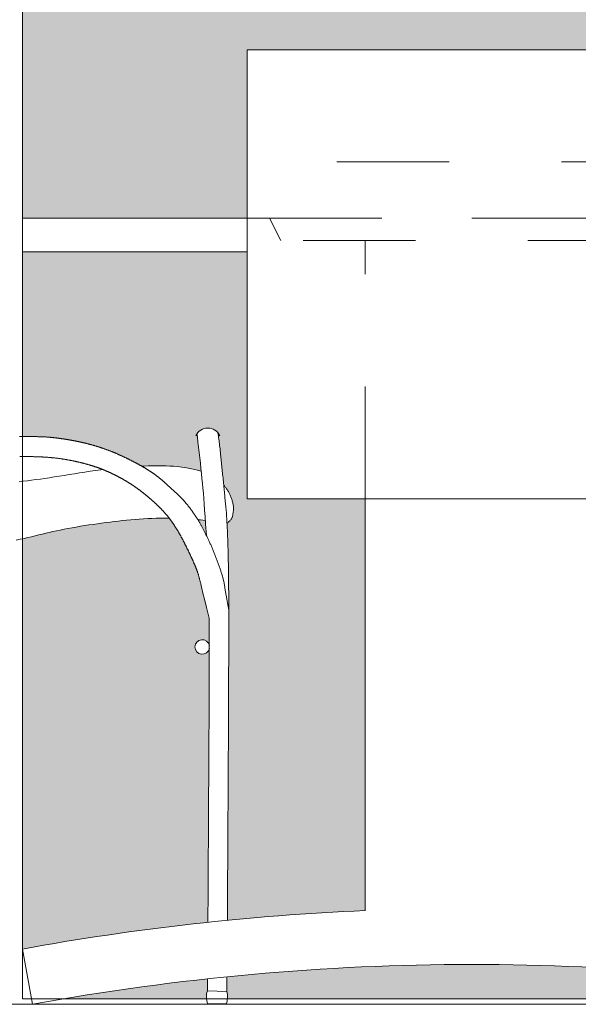
# Model space of a CAD drawing. Extents: x 338.3 to 394.4, y -43.5 to 17.1.
# Drawn here: x 375 to 375.5, y -16.5 to -15.6 of the extents above; entities that cross this region are included whole.
import ezdxf

# ---------------------------------------------------------------- set-up
doc = ezdxf.new("R2010")
doc.units = 0
doc.header["$LTSCALE"] = 0.5
doc.header["$MEASUREMENT"] = 0
doc.linetypes.add('DASHED2', pattern=[0.375, 0.25, -0.125])
for name, color, linetype, lineweight in [('254', 254, 'CONTINUOUS', 0), ('MB', 4, 'CONTINUOUS', 13), ('Pl 2', 40, 'CONTINUOUS', 9), ('Pl 4', 53, 'CONTINUOUS', 20), ('PROYECCIONES', 8, 'DASHED2', 0), ('VIDRIO', 5, 'CONTINUOUS', 5)]:
    doc.layers.add(name, color=color, linetype=linetype, lineweight=lineweight)

# ---------------------------------------------------------------- blocks, each defined once
blk = doc.blocks.new('A$C57F47E9D')
at = {"layer": 'MB', "linetype": 'Continuous'}
for p, q in [((-376.80487, -58.9924), (-376.78757, -58.99294)), ((-376.80473, -59.00396), (-376.78783, -59.00396))]:
    blk.add_line(p, q, dxfattribs=at)
for points in [[(-376.80333, -58.6605), (-376.80569, -58.65102), (-376.80751, -58.64369), (-376.80886, -58.63823), (-376.80983, -58.63431), (-376.81048, -58.63165), (-376.81089, -58.62994), (-376.81114, -58.62888), (-376.81131, -58.62816), (-376.81145, -58.62753), (-376.81159, -58.62695), (-376.81173, -58.6264), (-376.81186, -58.62587), (-376.81199, -58.62538), (-376.81212, -58.6249), (-376.81224, -58.62444), (-376.81236, -58.62399), (-376.81249, -58.62355), (-376.81261, -58.62312), (-376.81274, -58.62269), (-376.81286, -58.62227), (-376.81299, -58.62186), (-376.81311, -58.62145), (-376.81324, -58.62105), (-376.81336, -58.62066), (-376.81349, -58.62027), (-376.81362, -58.61989), (-376.81374, -58.61951), (-376.81387, -58.61914), (-376.814, -58.61877), (-376.81413, -58.61841), (-376.81426, -58.61805), (-376.81439, -58.61769), (-376.81452, -58.61734), (-376.81465, -58.617), (-376.81478, -58.61666), (-376.81491, -58.61632), (-376.81504, -58.61598), (-376.81517, -58.61565), (-376.8153, -58.61532), (-376.81543, -58.61499), (-376.81557, -58.61467), (-376.8157, -58.61435), (-376.81583, -58.61403), (-376.81597, -58.61371), (-376.8161, -58.61339), (-376.81624, -58.61308), (-376.81637, -58.61276), (-376.81651, -58.61245), (-376.81664, -58.61214), (-376.81678, -58.61183), (-376.81692, -58.61152), (-376.81706, -58.61121), (-376.81719, -58.6109), (-376.81733, -58.61059), (-376.81747, -58.61028), (-376.81761, -58.60997), (-376.81775, -58.60966), (-376.81789, -58.60935), (-376.81803, -58.60904), (-376.81817, -58.60873), (-376.81832, -58.60841), (-376.81846, -58.6081), (-376.8186, -58.60779), (-376.81874, -58.60747), (-376.81889, -58.60716), (-376.81903, -58.60684), (-376.81918, -58.60653), (-376.81932, -58.60621), (-376.81947, -58.60589), (-376.81961, -58.60557), (-376.81976, -58.60526), (-376.81991, -58.60494), (-376.82006, -58.60462), (-376.8202, -58.6043), (-376.82035, -58.60398), (-376.8205, -58.60366), (-376.82065, -58.60334), (-376.8208, -58.60302), (-376.82095, -58.60269), (-376.82111, -58.60237), (-376.82126, -58.60205), (-376.82141, -58.60173), (-376.82156, -58.6014), (-376.82172, -58.60108), (-376.82187, -58.60075), (-376.82203, -58.60043), (-376.82218, -58.60011), (-376.82234, -58.59978), (-376.82249, -58.59946), (-376.82265, -58.59913), (-376.82281, -58.59881), (-376.82296, -58.59848), (-376.82312, -58.59815), (-376.82328, -58.59783), (-376.82344, -58.5975), (-376.8236, -58.59718), (-376.82376, -58.59685), (-376.82392, -58.59652), (-376.82409, -58.5962), (-376.82425, -58.59587), (-376.82441, -58.59554), (-376.82458, -58.59522), (-376.82474, -58.59489), (-376.8249, -58.59456), (-376.82507, -58.59424), (-376.82524, -58.59391), (-376.8254, -58.59358), (-376.82557, -58.59326), (-376.82574, -58.59293), (-376.82591, -58.5926), (-376.82608, -58.59228), (-376.82624, -58.59195), (-376.82642, -58.59163), (-376.82659, -58.5913), (-376.82676, -58.59097), (-376.82693, -58.59065), (-376.8271, -58.59032), (-376.82728, -58.59), (-376.82745, -58.58967), (-376.82762, -58.58935), (-376.8278, -58.58902), (-376.82798, -58.5887), (-376.82815, -58.58838), (-376.82833, -58.58805), (-376.82851, -58.58773), (-376.82869, -58.58741), (-376.82886, -58.58708), (-376.82904, -58.58676), (-376.82923, -58.58644), (-376.82941, -58.58612), (-376.82959, -58.5858), (-376.82977, -58.58548), (-376.82996, -58.58516), (-376.83014, -58.58484), (-376.83033, -58.58452), (-376.83051, -58.5842), (-376.8307, -58.58388), (-376.83089, -58.58356), (-376.83107, -58.58324), (-376.83126, -58.58293), (-376.83145, -58.58261), (-376.83164, -58.58229), (-376.83183, -58.58198), (-376.83203, -58.58166), (-376.83222, -58.58135), (-376.83241, -58.58103), (-376.83261, -58.58072), (-376.83281, -58.58041), (-376.833, -58.58009), (-376.8332, -58.57978), (-376.8334, -58.57947), (-376.8336, -58.57916), (-376.8338, -58.57885), (-376.834, -58.57854), (-376.8342, -58.57823), (-376.83441, -58.57792), (-376.83461, -58.57761), (-376.83482, -58.57731), (-376.83502, -58.577), (-376.83523, -58.57669), (-376.83544, -58.57639), (-376.83565, -58.57608), (-376.83586, -58.57578), (-376.83607, -58.57548), (-376.83628, -58.57518), (-376.8365, -58.57487), (-376.83671, -58.57457), (-376.83693, -58.57427), (-376.83714, -58.57397), (-376.83736, -58.57368), (-376.83758, -58.57338), (-376.8378, -58.57308), (-376.83802, -58.57279), (-376.83824, -58.57249), (-376.83847, -58.5722), (-376.83869, -58.5719), (-376.83892, -58.57161), (-376.83914, -58.57132), (-376.83937, -58.57103), (-376.8396, -58.57074), (-376.83983, -58.57045), (-376.84006, -58.57016), (-376.8403, -58.56987), (-376.84053, -58.56959), (-376.84077, -58.5693), (-376.841, -58.56902), (-376.84124, -58.56873), (-376.84148, -58.56845), (-376.84172, -58.56817), (-376.84196, -58.56789), (-376.8422, -58.56761), (-376.84245, -58.56733), (-376.84269, -58.56705), (-376.84293, -58.56678), (-376.84318, -58.5665), (-376.84343, -58.56623), (-376.84368, -58.56595), (-376.84392, -58.56568), (-376.84417, -58.56541), (-376.84442, -58.56514), (-376.84468, -58.56487), (-376.84493, -58.5646), (-376.84518, -58.56433), (-376.84543, -58.56407), (-376.84569, -58.5638), (-376.84594, -58.56353), (-376.8462, -58.56327), (-376.84645, -58.56301), (-376.84671, -58.56275), (-376.84697, -58.56249), (-376.84723, -58.56223), (-376.84748, -58.56197), (-376.84774, -58.56171), (-376.848, -58.56145), (-376.84826, -58.5612), (-376.84852, -58.56094), (-376.84878, -58.56069), (-376.84904, -58.56044), (-376.8493, -58.56018), (-376.84957, -58.55993), (-376.84983, -58.55969), (-376.85009, -58.55944), (-376.85035, -58.55919), (-376.85061, -58.55894), (-376.85087, -58.5587), (-376.85114, -58.55845), (-376.8514, -58.55821), (-376.85166, -58.55797), (-376.85192, -58.55773), (-376.85219, -58.55749), (-376.85245, -58.55725), (-376.85271, -58.55701), (-376.85297, -58.55677), (-376.85324, -58.55654), (-376.8535, -58.5563), (-376.85376, -58.55607), (-376.85402, -58.55584), (-376.85428, -58.55561), (-376.85455, -58.55538), (-376.85481, -58.55515), (-376.85507, -58.55492), (-376.85533, -58.55469), (-376.85559, -58.55447), (-376.85585, -58.55424), (-376.85611, -58.55402), (-376.85637, -58.5538), (-376.85662, -58.55358), (-376.85688, -58.55336), (-376.85714, -58.55314), (-376.8574, -58.55292), (-376.85765, -58.5527), (-376.85791, -58.55248), (-376.85817, -58.55227), (-376.85842, -58.55206), (-376.85868, -58.55184), (-376.85893, -58.55163), (-376.85919, -58.55142), (-376.85944, -58.55121), (-376.8597, -58.551), (-376.85995, -58.55079), (-376.8602, -58.55059), (-376.86045, -58.55038), (-376.86071, -58.55018), (-376.86096, -58.54997), (-376.86121, -58.54977), (-376.86146, -58.54957), (-376.86172, -58.54937), (-376.86197, -58.54917), (-376.86222, -58.54897), (-376.86247, -58.54877), (-376.86272, -58.54857), (-376.86297, -58.54838), (-376.86323, -58.54818), (-376.86348, -58.54799), (-376.86373, -58.54779), (-376.86398, -58.5476), (-376.86423, -58.54741), (-376.86448, -58.54721), (-376.86473, -58.54702), (-376.86499, -58.54683), (-376.86524, -58.54664), (-376.86549, -58.54646), (-376.86574, -58.54627), (-376.86599, -58.54608), (-376.86625, -58.54589), (-376.8665, -58.54571), (-376.86675, -58.54552), (-376.867, -58.54534), (-376.86726, -58.54516), (-376.86751, -58.54497), (-376.86776, -58.54479), (-376.86802, -58.54461), (-376.86827, -58.54443), (-376.86853, -58.54425), (-376.86878, -58.54407), (-376.86904, -58.54389), (-376.8693, -58.54371), (-376.86955, -58.54353), (-376.86981, -58.54336), (-376.87007, -58.54318), (-376.87033, -58.543), (-376.87058, -58.54283), (-376.87084, -58.54265), (-376.8711, -58.54248), (-376.87136, -58.5423), (-376.87162, -58.54213), (-376.87189, -58.54196), (-376.87215, -58.54178), (-376.87241, -58.54161), (-376.87267, -58.54144), (-376.87294, -58.54127), (-376.8732, -58.5411), (-376.87347, -58.54093), (-376.87373, -58.54076), (-376.874, -58.54059), (-376.87427, -58.54042), (-376.87454, -58.54025), (-376.87481, -58.54008), (-376.87507, -58.53991), (-376.87534, -58.53975), (-376.87562, -58.53958), (-376.87589, -58.53941), (-376.87616, -58.53925), (-376.87643, -58.53908), (-376.8767, -58.53892), (-376.87698, -58.53875), (-376.87725, -58.53859), (-376.87753, -58.53843), (-376.8778, -58.53826), (-376.87808, -58.5381), (-376.87835, -58.53794), (-376.87863, -58.53778), (-376.87891, -58.53762), (-376.87918, -58.53746), (-376.87946, -58.5373), (-376.87974, -58.53714), (-376.88002, -58.53698), (-376.8803, -58.53682), (-376.88058, -58.53666), (-376.88086, -58.53651), (-376.88114, -58.53635), (-376.88142, -58.53619), (-376.8817, -58.53604), (-376.88198, -58.53589), (-376.88226, -58.53573), (-376.88254, -58.53558), (-376.88282, -58.53543), (-376.88311, -58.53527), (-376.88339, -58.53512), (-376.88367, -58.53497), (-376.88395, -58.53482), (-376.88423, -58.53467), (-376.88452, -58.53452), (-376.8848, -58.53437), (-376.88508, -58.53423), (-376.88537, -58.53408), (-376.88565, -58.53393), (-376.88593, -58.53379), (-376.88622, -58.53364), (-376.8865, -58.5335), (-376.88678, -58.53336), (-376.88707, -58.53321), (-376.88735, -58.53307), (-376.88763, -58.53293), (-376.88792, -58.53279), (-376.8882, -58.53265), (-376.88848, -58.53251), (-376.88877, -58.53237), (-376.88905, -58.53224), (-376.88933, -58.5321), (-376.88962, -58.53196), (-376.8899, -58.53183), (-376.89018, -58.53169), (-376.89046, -58.53156), (-376.89075, -58.53143), (-376.89103, -58.5313), (-376.89131, -58.53116), (-376.89159, -58.53103), (-376.89188, -58.5309), (-376.89216, -58.53077), (-376.89244, -58.53065), (-376.89272, -58.53052), (-376.893, -58.53039), (-376.89329, -58.53027), (-376.89357, -58.53014), (-376.89385, -58.53002), (-376.89413, -58.52989), (-376.89442, -58.52977), (-376.8947, -58.52965), (-376.89498, -58.52952), (-376.89527, -58.5294), (-376.89555, -58.52928), (-376.89583, -58.52916), (-376.89612, -58.52904), (-376.8964, -58.52892), (-376.89669, -58.52881), (-376.89698, -58.52869), (-376.89726, -58.52857), (-376.89755, -58.52846), (-376.89784, -58.52834), (-376.89813, -58.52822), (-376.89842, -58.52811), (-376.89871, -58.528), (-376.899, -58.52788), (-376.89929, -58.52777), (-376.89958, -58.52766), (-376.89988, -58.52754), (-376.90017, -58.52743), (-376.90047, -58.52732), (-376.90076, -58.52721), (-376.90106, -58.5271), (-376.90136, -58.52699), (-376.90166, -58.52688), (-376.90196, -58.52677), (-376.90226, -58.52667), (-376.90256, -58.52656), (-376.90287, -58.52645), (-376.90317, -58.52634), (-376.90348, -58.52624), (-376.90379, -58.52613), (-376.9041, -58.52603), (-376.90441, -58.52592), (-376.90472, -58.52581), (-376.90504, -58.52571), (-376.90535, -58.52561), (-376.90567, -58.5255), (-376.90599, -58.5254), (-376.90631, -58.52529), (-376.90664, -58.52519), (-376.90696, -58.52509), (-376.90729, -58.52498), (-376.90761, -58.52488), (-376.90794, -58.52478), (-376.90828, -58.52468), (-376.90861, -58.52458), (-376.90894, -58.52448), (-376.90928, -58.52437), (-376.90962, -58.52427), (-376.90996, -58.52417), (-376.91031, -58.52407), (-376.91065, -58.52397), (-376.911, -58.52387), (-376.91135, -58.52377), (-376.9117, -58.52367), (-376.91206, -58.52357), (-376.91241, -58.52347), (-376.91277, -58.52338), (-376.91313, -58.52328), (-376.91349, -58.52318), (-376.91385, -58.52308), (-376.91422, -58.52298), (-376.91459, -58.52289), (-376.91496, -58.52279), (-376.91533, -58.52269), (-376.9157, -58.5226), (-376.91607, -58.5225), (-376.91645, -58.5224), (-376.91683, -58.52231), (-376.91721, -58.52222), (-376.91759, -58.52212), (-376.91797, -58.52203), (-376.91835, -58.52193), (-376.91874, -58.52184), (-376.91913, -58.52175), (-376.91951, -58.52166), (-376.9199, -58.52157), (-376.9203, -58.52148), (-376.92069, -58.52139), (-376.92108, -58.5213), (-376.92148, -58.52121), (-376.92188, -58.52112), (-376.92227, -58.52103), (-376.92267, -58.52094), (-376.92307, -58.52086), (-376.92348, -58.52077), (-376.92388, -58.52069), (-376.92428, -58.5206), (-376.92469, -58.52052), (-376.92509, -58.52043), (-376.9255, -58.52035), (-376.92591, -58.52027), (-376.92632, -58.52019), (-376.92673, -58.52011), (-376.92714, -58.52003), (-376.92755, -58.51995), (-376.92797, -58.51987), (-376.92838, -58.5198), (-376.92879, -58.51972), (-376.92921, -58.51965), (-376.92963, -58.51957), (-376.93004, -58.5195), (-376.93046, -58.51943), (-376.93088, -58.51935), (-376.9313, -58.51928), (-376.93172, -58.51921), (-376.93214, -58.51914), (-376.93256, -58.51908), (-376.93298, -58.51901), (-376.9334, -58.51894), (-376.93382, -58.51888), (-376.93425, -58.51881), (-376.93467, -58.51875), (-376.93509, -58.51869), (-376.93552, -58.51863), (-376.93594, -58.51857), (-376.93637, -58.51851), (-376.9368, -58.51845), (-376.93722, -58.51839), (-376.93765, -58.51834), (-376.93808, -58.51828), (-376.93851, -58.51823), (-376.93894, -58.51818), (-376.93937, -58.51812), (-376.93981, -58.51807), (-376.94024, -58.51802), (-376.94068, -58.51797), (-376.94111, -58.51793), (-376.94155, -58.51788), (-376.94199, -58.51783), (-376.94244, -58.51779), (-376.94288, -58.51775), (-376.94333, -58.5177), (-376.94378, -58.51766), (-376.94423, -58.51762), (-376.94469, -58.51758), (-376.94514, -58.51754), (-376.9456, -58.5175), (-376.94606, -58.51747), (-376.94653, -58.51743), (-376.947, -58.51739), (-376.94747, -58.51736), (-376.94794, -58.51733), (-376.94842, -58.51729), (-376.9489, -58.51726), (-376.94938, -58.51723), (-376.94987, -58.5172), (-376.95036, -58.51717), (-376.95086, -58.51714), (-376.95136, -58.51711), (-376.95186, -58.51709), (-376.95236, -58.51706), (-376.95288, -58.51704), (-376.95339, -58.51701), (-376.95391, -58.51699), (-376.95443, -58.51697), (-376.95496, -58.51694), (-376.9555, -58.51692), (-376.95603, -58.5169), (-376.95658, -58.51688), (-376.95713, -58.51687), (-376.95768, -58.51685), (-376.95824, -58.51683), (-376.9588, -58.51681), (-376.95937, -58.5168), (-376.95994, -58.51678), (-376.96052, -58.51677), (-376.96111, -58.51676), (-376.9617, -58.51675), (-376.9623, -58.51673), (-376.9629, -58.51672), (-376.96351, -58.51671), (-376.96413, -58.5167), (-376.96475, -58.51669), (-376.96538, -58.51669), (-376.96602, -58.51668), (-376.96666, -58.51667), (-376.96731, -58.51667), (-376.96797, -58.51666), (-376.96863, -58.51666), (-376.96931, -58.51665), (-376.96999, -58.51665), (-376.97068, -58.51665), (-376.97138, -58.51664), (-376.97209, -58.51664)], [(-376.97214, -58.49895), (-376.97098, -58.49894), (-376.96986, -58.49893), (-376.96877, -58.49893), (-376.96771, -58.49892), (-376.96668, -58.49892), (-376.96569, -58.49891), (-376.96472, -58.49891), (-376.96378, -58.49891), (-376.96287, -58.49892), (-376.96199, -58.49892), (-376.96114, -58.49892), (-376.96032, -58.49893), (-376.95951, -58.49894), (-376.95874, -58.49895), (-376.95799, -58.49896), (-376.95726, -58.49897), (-376.95656, -58.49898), (-376.95587, -58.49899), (-376.95521, -58.49901), (-376.95457, -58.49903), (-376.95395, -58.49904), (-376.95335, -58.49906), (-376.95276, -58.49908), (-376.9522, -58.4991), (-376.95165, -58.49912), (-376.95111, -58.49915), (-376.95059, -58.49917), (-376.95009, -58.4992), (-376.9496, -58.49922), (-376.94912, -58.49925), (-376.94866, -58.49928), (-376.94821, -58.4993), (-376.94777, -58.49933), (-376.94734, -58.49936), (-376.94691, -58.4994), (-376.9465, -58.49943), (-376.94609, -58.49946), (-376.9457, -58.49949), (-376.9453, -58.49953), (-376.94492, -58.49956), (-376.94454, -58.4996), (-376.94416, -58.49964), (-376.94379, -58.49967), (-376.94342, -58.49971), (-376.94305, -58.49975), (-376.94269, -58.49979), (-376.94232, -58.49983), (-376.94196, -58.49987), (-376.9416, -58.49991), (-376.94124, -58.49995), (-376.94088, -58.49999), (-376.94052, -58.50003), (-376.94015, -58.50007), (-376.93979, -58.50012), (-376.93943, -58.50016), (-376.93907, -58.50021), (-376.93871, -58.50025), (-376.93835, -58.5003), (-376.93799, -58.50034), (-376.93763, -58.50039), (-376.93726, -58.50044), (-376.9369, -58.50049), (-376.93654, -58.50053), (-376.93618, -58.50058), (-376.93581, -58.50063), (-376.93545, -58.50068), (-376.93509, -58.50073), (-376.93472, -58.50078), (-376.93436, -58.50084), (-376.934, -58.50089), (-376.93363, -58.50094), (-376.93327, -58.501), (-376.9329, -58.50105), (-376.93254, -58.50111), (-376.93217, -58.50116), (-376.93181, -58.50122), (-376.93144, -58.50127), (-376.93108, -58.50133), (-376.93071, -58.50139), (-376.93034, -58.50145), (-376.92998, -58.50151), (-376.92961, -58.50157), (-376.92924, -58.50163), (-376.92888, -58.50169), (-376.92851, -58.50175), (-376.92814, -58.50182), (-376.92778, -58.50188), (-376.92741, -58.50194), (-376.92704, -58.50201), (-376.92667, -58.50207), (-376.9263, -58.50214), (-376.92594, -58.50221), (-376.92557, -58.50227), (-376.9252, -58.50234), (-376.92483, -58.50241), (-376.92446, -58.50248), (-376.92409, -58.50255), (-376.92372, -58.50262), (-376.92335, -58.50269), (-376.92298, -58.50276), (-376.92261, -58.50284), (-376.92224, -58.50291), (-376.92187, -58.50298), (-376.9215, -58.50306), (-376.92113, -58.50313), (-376.92076, -58.50321), (-376.92039, -58.50329), (-376.92002, -58.50337), (-376.91965, -58.50344), (-376.91927, -58.50352), (-376.9189, -58.5036), (-376.91853, -58.50368), (-376.91816, -58.50377), (-376.91779, -58.50385), (-376.91742, -58.50393), (-376.91704, -58.50402), (-376.91667, -58.5041), (-376.9163, -58.50418), (-376.91593, -58.50427), (-376.91555, -58.50436), (-376.91518, -58.50445), (-376.91481, -58.50453), (-376.91443, -58.50462), (-376.91406, -58.50471), (-376.91369, -58.5048), (-376.91331, -58.50489), (-376.91294, -58.50499), (-376.91257, -58.50508), (-376.9122, -58.50517), (-376.91182, -58.50527), (-376.91145, -58.50536), (-376.91108, -58.50546), (-376.9107, -58.50556), (-376.91033, -58.50565), (-376.90996, -58.50575), (-376.90958, -58.50585), (-376.90921, -58.50595), (-376.90884, -58.50605), (-376.90846, -58.50615), (-376.90809, -58.50626), (-376.90772, -58.50636), (-376.90735, -58.50646), (-376.90697, -58.50657), (-376.9066, -58.50667), (-376.90623, -58.50678), (-376.90586, -58.50689), (-376.90548, -58.507), (-376.90511, -58.50711), (-376.90474, -58.50722), (-376.90437, -58.50733), (-376.904, -58.50744), (-376.90363, -58.50755), (-376.90325, -58.50766), (-376.90288, -58.50778), (-376.90251, -58.50789), (-376.90214, -58.50801), (-376.90177, -58.50813), (-376.9014, -58.50824), (-376.90103, -58.50836), (-376.90066, -58.50848), (-376.90029, -58.5086), (-376.89992, -58.50872), (-376.89955, -58.50884), (-376.89919, -58.50897), (-376.89882, -58.50909), (-376.89845, -58.50921), (-376.89808, -58.50934), (-376.89771, -58.50947), (-376.89735, -58.50959), (-376.89698, -58.50972), (-376.89661, -58.50985), (-376.89625, -58.50998), (-376.89588, -58.51011), (-376.89552, -58.51024), (-376.89515, -58.51037), (-376.89479, -58.51051), (-376.89442, -58.51064), (-376.89406, -58.51078), (-376.89369, -58.51091), (-376.89333, -58.51105), (-376.89297, -58.51119), (-376.8926, -58.51132), (-376.89224, -58.51146), (-376.89188, -58.5116), (-376.89152, -58.51175), (-376.89116, -58.51189), (-376.8908, -58.51203), (-376.89043, -58.51217), (-376.89007, -58.51232), (-376.88971, -58.51246), (-376.88936, -58.51261), (-376.889, -58.51275), (-376.88864, -58.5129), (-376.88828, -58.51305), (-376.88792, -58.5132), (-376.88756, -58.51335), (-376.8872, -58.5135), (-376.88685, -58.51365), (-376.88649, -58.5138), (-376.88613, -58.51395), (-376.88578, -58.51411), (-376.88542, -58.51426), (-376.88507, -58.51442), (-376.88471, -58.51457), (-376.88436, -58.51473), (-376.884, -58.51488), (-376.88365, -58.51504), (-376.88329, -58.5152), (-376.88294, -58.51536), (-376.88259, -58.51552), (-376.88223, -58.51568), (-376.88188, -58.51584), (-376.88153, -58.516), (-376.88118, -58.51616), (-376.88083, -58.51632), (-376.88047, -58.51649), (-376.88012, -58.51665), (-376.87977, -58.51682), (-376.87942, -58.51698), (-376.87907, -58.51715), (-376.87872, -58.51731), (-376.87837, -58.51748), (-376.87802, -58.51765), (-376.87767, -58.51781), (-376.87733, -58.51798), (-376.87698, -58.51815), (-376.87663, -58.51832), (-376.87628, -58.51849), (-376.87593, -58.51866), (-376.87559, -58.51883), (-376.87524, -58.519), (-376.87489, -58.51917), (-376.87455, -58.51934), (-376.8742, -58.51952), (-376.87385, -58.51969), (-376.87351, -58.51986), (-376.87316, -58.52004), (-376.87282, -58.52021), (-376.87247, -58.52039), (-376.87213, -58.52056), (-376.87179, -58.52074), (-376.87144, -58.52091), (-376.8711, -58.52109), (-376.87076, -58.52127), (-376.87041, -58.52144), (-376.87007, -58.52162), (-376.86973, -58.5218), (-376.86939, -58.52198), (-376.86905, -58.52216), (-376.86871, -58.52234), (-376.86837, -58.52252), (-376.86803, -58.5227), (-376.86769, -58.52288), (-376.86735, -58.52306), (-376.86702, -58.52324), (-376.86668, -58.52342), (-376.86635, -58.52361), (-376.86601, -58.52379), (-376.86568, -58.52397), (-376.86534, -58.52415), (-376.86501, -58.52434), (-376.86468, -58.52452), (-376.86435, -58.52471), (-376.86402, -58.52489), (-376.86369, -58.52508), (-376.86336, -58.52526), (-376.86303, -58.52545), (-376.8627, -58.52564), (-376.86238, -58.52583), (-376.86205, -58.52601), (-376.86173, -58.5262), (-376.86141, -58.52639), (-376.86108, -58.52658), (-376.86076, -58.52677), (-376.86044, -58.52696), (-376.86012, -58.52715), (-376.85981, -58.52734), (-376.85949, -58.52753), (-376.85918, -58.52772), (-376.85886, -58.52791), (-376.85855, -58.5281), (-376.85824, -58.5283), (-376.85793, -58.52849), (-376.85762, -58.52868), (-376.85731, -58.52888), (-376.85701, -58.52907), (-376.8567, -58.52927), (-376.8564, -58.52946), (-376.8561, -58.52966), (-376.8558, -58.52985), (-376.8555, -58.53005), (-376.8552, -58.53024), (-376.85491, -58.53044), (-376.85461, -58.53064), (-376.85432, -58.53084), (-376.85403, -58.53103), (-376.85374, -58.53123), (-376.85345, -58.53143), (-376.85317, -58.53163), (-376.85288, -58.53183), (-376.8526, -58.53203), (-376.85232, -58.53223), (-376.85204, -58.53243), (-376.85176, -58.53263), (-376.85149, -58.53283), (-376.85121, -58.53304), (-376.85094, -58.53324), (-376.85067, -58.53344), (-376.8504, -58.53364), (-376.85013, -58.53385), (-376.84987, -58.53405), (-376.8496, -58.53425), (-376.84934, -58.53446), (-376.84908, -58.53466), (-376.84882, -58.53486), (-376.84856, -58.53507), (-376.84831, -58.53527), (-376.84805, -58.53548), (-376.8478, -58.53568), (-376.84755, -58.53589), (-376.8473, -58.53609), (-376.84705, -58.53629), (-376.8468, -58.5365), (-376.84656, -58.5367), (-376.84631, -58.53691), (-376.84607, -58.53711), (-376.84583, -58.53732), (-376.84559, -58.53752), (-376.84535, -58.53773), (-376.84511, -58.53793), (-376.84488, -58.53813), (-376.84464, -58.53834), (-376.84441, -58.53854), (-376.84418, -58.53874), (-376.84394, -58.53895), (-376.84371, -58.53915), (-376.84349, -58.53935), (-376.84326, -58.53955), (-376.84303, -58.53975), (-376.84281, -58.53996), (-376.84258, -58.54016), (-376.84236, -58.54036), (-376.84214, -58.54056), (-376.84192, -58.54076), (-376.8417, -58.54096), (-376.84148, -58.54115), (-376.84126, -58.54135), (-376.84104, -58.54155), (-376.84082, -58.54175), (-376.84061, -58.54194), (-376.8404, -58.54214), (-376.84018, -58.54234), (-376.83997, -58.54253), (-376.83976, -58.54272), (-376.83955, -58.54292), (-376.83934, -58.54311), (-376.83913, -58.5433), (-376.83892, -58.54349), (-376.83871, -58.54368), (-376.8385, -58.54387), (-376.8383, -58.54406), (-376.83809, -58.54425), (-376.83789, -58.54444), (-376.83768, -58.54462), (-376.83748, -58.54481), (-376.83728, -58.545), (-376.83708, -58.54518), (-376.83687, -58.54536), (-376.83667, -58.54555), (-376.83647, -58.54573), (-376.83627, -58.54591), (-376.83607, -58.54609), (-376.83587, -58.54627), (-376.83567, -58.54645), (-376.83548, -58.54663), (-376.83528, -58.54681), (-376.83508, -58.54699), (-376.83488, -58.54716), (-376.83469, -58.54734), (-376.83449, -58.54752), (-376.83429, -58.5477), (-376.83409, -58.54788), (-376.8339, -58.54806), (-376.8337, -58.54824), (-376.8335, -58.54842), (-376.83331, -58.5486), (-376.83311, -58.54878), (-376.83291, -58.54896), (-376.83272, -58.54914), (-376.83252, -58.54932), (-376.83232, -58.5495), (-376.83212, -58.54969), (-376.83193, -58.54987), (-376.83173, -58.55006), (-376.83153, -58.55025), (-376.83133, -58.55044), (-376.83113, -58.55062), (-376.83093, -58.55082), (-376.83073, -58.55101), (-376.83053, -58.5512), (-376.83033, -58.5514), (-376.83013, -58.55159), (-376.82992, -58.55179), (-376.82972, -58.55199), (-376.82952, -58.5522), (-376.82931, -58.5524), (-376.82911, -58.55261), (-376.8289, -58.55282), (-376.82869, -58.55303), (-376.82848, -58.55324), (-376.82828, -58.55345), (-376.82807, -58.55367), (-376.82786, -58.55389), (-376.82764, -58.55412), (-376.82743, -58.55434), (-376.82722, -58.55457), (-376.827, -58.5548), (-376.82679, -58.55503), (-376.82657, -58.55527), (-376.82635, -58.55551), (-376.82613, -58.55575), (-376.82591, -58.556), (-376.82569, -58.55625), (-376.82546, -58.5565), (-376.82524, -58.55676), (-376.82501, -58.55702), (-376.82479, -58.55728), (-376.82456, -58.55755), (-376.82433, -58.55782), (-376.82409, -58.55809), (-376.82386, -58.55837), (-376.82362, -58.55865), (-376.82339, -58.55894), (-376.82315, -58.55923), (-376.82291, -58.55952), (-376.82267, -58.55982), (-376.82242, -58.56012), (-376.82218, -58.56043), (-376.82193, -58.56074), (-376.82169, -58.56105), (-376.82144, -58.56137), (-376.82119, -58.5617), (-376.82093, -58.56203), (-376.82068, -58.56236), (-376.82042, -58.5627), (-376.82017, -58.56304), (-376.81991, -58.56339), (-376.81965, -58.56374), (-376.81939, -58.5641), (-376.81912, -58.56446), (-376.81886, -58.56483), (-376.81859, -58.5652), (-376.81833, -58.56558), (-376.81806, -58.56596), (-376.81779, -58.56635), (-376.81751, -58.56674), (-376.81724, -58.56714), (-376.81697, -58.56755), (-376.81669, -58.56796), (-376.81641, -58.56837), (-376.81614, -58.56879), (-376.81586, -58.56922), (-376.81557, -58.56965), (-376.81529, -58.57009), (-376.81501, -58.57054), (-376.81472, -58.57099), (-376.81444, -58.57144), (-376.81415, -58.5719), (-376.81386, -58.57237), (-376.81357, -58.57285), (-376.81328, -58.57333), (-376.81298, -58.57381), (-376.81269, -58.57431), (-376.81239, -58.57481), (-376.8121, -58.57531), (-376.8118, -58.57583), (-376.8115, -58.57635), (-376.8112, -58.57687), (-376.81089, -58.5774), (-376.81059, -58.57794), (-376.81029, -58.57849), (-376.80998, -58.57904), (-376.80967, -58.5796), (-376.80937, -58.58017), (-376.80906, -58.58074), (-376.80875, -58.58132), (-376.80844, -58.58191), (-376.80812, -58.58251), (-376.80781, -58.58311), (-376.80749, -58.58372), (-376.80718, -58.58434), (-376.80686, -58.58496), (-376.80654, -58.58559), (-376.80622, -58.58623), (-376.8059, -58.58688), (-376.80558, -58.58753), (-376.80526, -58.58819), (-376.80494, -58.58886), (-376.80462, -58.58953), (-376.80429, -58.59021), (-376.80397, -58.5909), (-376.80365, -58.59159), (-376.80332, -58.59229), (-376.803, -58.593), (-376.80267, -58.59371), (-376.80235, -58.59443), (-376.80202, -58.59515), (-376.8017, -58.59588), (-376.80138, -58.59661), (-376.80106, -58.59734), (-376.80074, -58.59809), (-376.80042, -58.59883), (-376.8001, -58.59958), (-376.79978, -58.60033), (-376.79946, -58.60109), (-376.79915, -58.60185), (-376.79883, -58.60261), (-376.79852, -58.60338), (-376.79821, -58.60415), (-376.7979, -58.60492), (-376.7976, -58.60569), (-376.7973, -58.60647), (-376.79699, -58.60725), (-376.7967, -58.60802), (-376.7964, -58.6088), (-376.79611, -58.60959), (-376.79582, -58.61037), (-376.79553, -58.61115), (-376.79525, -58.61194), (-376.79497, -58.61272), (-376.79469, -58.6135), (-376.79441, -58.61429), (-376.79414, -58.61507), (-376.79388, -58.61585), (-376.79362, -58.61664), (-376.79336, -58.61742), (-376.7931, -58.6182), (-376.79285, -58.619), (-376.79259, -58.61982), (-376.79233, -58.62065), (-376.79207, -58.62151), (-376.79181, -58.62241), (-376.79154, -58.62334), (-376.79125, -58.62438), (-376.7909, -58.62579), (-376.79044, -58.62792), (-376.78981, -58.63111), (-376.78897, -58.63568), (-376.78785, -58.64197), (-376.7864, -58.65033), (-376.78592, -58.65317)], [(-376.81423, -58.49647), (-376.81386, -58.49931), (-376.81332, -58.50372), (-376.81278, -58.50832), (-376.81223, -58.51304), (-376.8117, -58.51781), (-376.81118, -58.52259), (-376.81068, -58.52729), (-376.8102, -58.53187), (-376.80976, -58.53627), (-376.80934, -58.54058), (-376.80894, -58.54489), (-376.80854, -58.54932), (-376.80816, -58.55396), (-376.80777, -58.55892), (-376.80737, -58.5643), (-376.80695, -58.5702), (-376.80651, -58.57671), (-376.80606, -58.58378), (-376.80587, -58.58694)], [(-376.78716, -58.92962), (-376.78702, -58.90881), (-376.78696, -58.89905), (-376.7869, -58.88951), (-376.78684, -58.8802), (-376.78679, -58.87108), (-376.78674, -58.86215), (-376.78669, -58.85341), (-376.78664, -58.84482), (-376.78659, -58.8364), (-376.78655, -58.82812), (-376.78651, -58.81999), (-376.78647, -58.81203), (-376.78643, -58.80426), (-376.78639, -58.79668), (-376.78635, -58.78931), (-376.78632, -58.78216), (-376.78629, -58.77524), (-376.78626, -58.76857), (-376.78623, -58.76215), (-376.7862, -58.75596), (-376.78617, -58.75), (-376.78615, -58.74426), (-376.78612, -58.73875), (-376.7861, -58.73344), (-376.78608, -58.72835), (-376.78606, -58.72345), (-376.78604, -58.71876), (-376.78603, -58.71425), (-376.78601, -58.70992), (-376.786, -58.70577), (-376.78598, -58.7018), (-376.78597, -58.69799), (-376.78596, -58.69434), (-376.78595, -58.69084), (-376.78594, -58.6875), (-376.78594, -58.68429), (-376.78593, -58.68122), (-376.78593, -58.67829), (-376.78592, -58.67548), (-376.78592, -58.67278), (-376.78591, -58.6702), (-376.78591, -58.66773), (-376.78591, -58.66536), (-376.78591, -58.66308), (-376.78591, -58.66089), (-376.78591, -58.65879), (-376.78592, -58.65676), (-376.78592, -58.65481), (-376.78592, -58.65292), (-376.78593, -58.65109), (-376.78593, -58.64932), (-376.78594, -58.6476), (-376.78594, -58.64592), (-376.78595, -58.64429), (-376.78596, -58.64268), (-376.78597, -58.64111), (-376.78597, -58.63957), (-376.78598, -58.63804), (-376.78599, -58.63654), (-376.786, -58.63505), (-376.78601, -58.63358), (-376.78602, -58.63212), (-376.78604, -58.63068), (-376.78605, -58.62925), (-376.78606, -58.62783), (-376.78607, -58.62642), (-376.78609, -58.62502), (-376.7861, -58.62363), (-376.78612, -58.62225), (-376.78614, -58.62088), (-376.78615, -58.61952), (-376.78617, -58.61816), (-376.78619, -58.61681), (-376.78621, -58.61547), (-376.78623, -58.61414), (-376.78625, -58.61281), (-376.78628, -58.61149), (-376.7863, -58.61018), (-376.78633, -58.60887), (-376.78635, -58.60756), (-376.78638, -58.60626), (-376.78641, -58.60496), (-376.78644, -58.60367), (-376.78647, -58.60238), (-376.7865, -58.6011), (-376.78654, -58.59981), (-376.78657, -58.59853), (-376.78661, -58.59726), (-376.78665, -58.59598), (-376.78669, -58.5947), (-376.78673, -58.59343), (-376.78677, -58.59216), (-376.78682, -58.59088), (-376.78686, -58.58961), (-376.78691, -58.58834), (-376.78696, -58.58706), (-376.78701, -58.58579), (-376.78706, -58.58451), (-376.78712, -58.58323), (-376.78718, -58.58195), (-376.78723, -58.58067), (-376.78729, -58.57938), (-376.78736, -58.57809), (-376.78742, -58.5768), (-376.78749, -58.5755), (-376.78755, -58.57419), (-376.78763, -58.57289), (-376.7877, -58.57158), (-376.78778, -58.57026), (-376.78787, -58.56893), (-376.78796, -58.5676), (-376.78806, -58.56627), (-376.78817, -58.56492), (-376.78829, -58.56357), (-376.78842, -58.56221), (-376.78855, -58.56085), (-376.78869, -58.55947), (-376.78884, -58.55809), (-376.78898, -58.55669), (-376.78913, -58.55529), (-376.78927, -58.55388), (-376.78941, -58.55245), (-376.78955, -58.55102), (-376.78969, -58.54957), (-376.78983, -58.54811), (-376.78996, -58.54663), (-376.79011, -58.54513), (-376.79025, -58.54362), (-376.7904, -58.54208), (-376.79055, -58.54053), (-376.79071, -58.53896), (-376.79087, -58.53738), (-376.79103, -58.5358), (-376.79119, -58.53423), (-376.79136, -58.53267), (-376.79152, -58.53112), (-376.79168, -58.52961), (-376.79183, -58.52812), (-376.79199, -58.52666), (-376.79214, -58.52521), (-376.79229, -58.52377), (-376.79244, -58.52232), (-376.79259, -58.52086), (-376.79274, -58.51938), (-376.79289, -58.51787), (-376.79305, -58.51632), (-376.79321, -58.51475), (-376.79337, -58.51315), (-376.79354, -58.51156), (-376.7937, -58.50997), (-376.79387, -58.50841), (-376.79404, -58.50688), (-376.79421, -58.5054), (-376.79438, -58.50397), (-376.79456, -58.50259), (-376.79473, -58.50124), (-376.79491, -58.49992), (-376.79509, -58.49862), (-376.79552, -58.49556)], [(-376.9726, -58.53919), (-376.96892, -58.53873), (-376.9652, -58.53825), (-376.96141, -58.53777), (-376.95756, -58.53726), (-376.95362, -58.53672), (-376.9496, -58.53615), (-376.94549, -58.53555), (-376.94126, -58.5349), (-376.93692, -58.53421), (-376.93248, -58.53349), (-376.92795, -58.53274), (-376.92335, -58.53198), (-376.91869, -58.53123), (-376.91399, -58.53048), (-376.90927, -58.52977), (-376.90453, -58.52909), (-376.8998, -58.52846), (-376.89806, -58.52825)], [(-376.86343, -58.52523), (-376.86134, -58.52513), (-376.85782, -58.52502), (-376.85443, -58.52494), (-376.85113, -58.52492), (-376.84791, -58.52493), (-376.84472, -58.52498), (-376.84156, -58.52506), (-376.83838, -58.52519), (-376.83509, -58.52538), (-376.83161, -58.5257), (-376.82784, -58.52616), (-376.82368, -58.52683), (-376.81904, -58.52772), (-376.81381, -58.5289), (-376.81051, -58.52974)], [(-376.78746, -58.57599), (-376.78735, -58.5759), (-376.78698, -58.57563), (-376.78658, -58.57532), (-376.78616, -58.57497), (-376.78574, -58.5746), (-376.78532, -58.5742), (-376.78492, -58.57379), (-376.78453, -58.57337), (-376.78417, -58.57294), (-376.78384, -58.5725), (-376.78353, -58.57205), (-376.78327, -58.5716), (-376.78304, -58.57116), (-376.78285, -58.57071), (-376.7827, -58.57027), (-376.78258, -58.56982), (-376.78248, -58.56936), (-376.7824, -58.5689), (-376.78232, -58.56841), (-376.78225, -58.56791), (-376.78217, -58.56738), (-376.78208, -58.56683), (-376.78198, -58.56625), (-376.78188, -58.56565), (-376.78179, -58.56503), (-376.78172, -58.56438), (-376.78166, -58.56371), (-376.78163, -58.56303), (-376.78163, -58.56232), (-376.78168, -58.5616), (-376.78175, -58.56087), (-376.78186, -58.56012), (-376.782, -58.55937), (-376.78216, -58.55861), (-376.78234, -58.55784), (-376.78254, -58.55708), (-376.78276, -58.55632), (-376.78299, -58.55557), (-376.78323, -58.55482), (-376.78347, -58.55408), (-376.78374, -58.55335), (-376.78401, -58.55263), (-376.78429, -58.55192), (-376.78459, -58.55122), (-376.7849, -58.55054), (-376.78523, -58.54987), (-376.78557, -58.54921), (-376.78592, -58.54857), (-376.78628, -58.54794), (-376.78665, -58.54732), (-376.78704, -58.54671), (-376.78743, -58.5461), (-376.78783, -58.54551), (-376.78824, -58.54492), (-376.78865, -58.54435), (-376.78905, -58.54381), (-376.78943, -58.54329), (-376.78979, -58.54282), (-376.79012, -58.54239), (-376.7904, -58.54203), (-376.7904, -58.54202)], [(-376.97506, -58.59114), (-376.97153, -58.59038), (-376.9681, -58.58962), (-376.96476, -58.58885), (-376.9615, -58.58808), (-376.9583, -58.58731), (-376.95514, -58.58654), (-376.952, -58.58578), (-376.94887, -58.58502), (-376.94573, -58.58427), (-376.94254, -58.58354), (-376.93931, -58.58281), (-376.936, -58.5821), (-376.93259, -58.58141), (-376.92908, -58.58073), (-376.92547, -58.58007), (-376.92179, -58.57943), (-376.91805, -58.5788), (-376.91427, -58.5782), (-376.91046, -58.57761), (-376.90665, -58.57705), (-376.90286, -58.5765), (-376.89909, -58.57597), (-376.89535, -58.57546), (-376.89163, -58.57498), (-376.88793, -58.57453), (-376.88423, -58.5741), (-376.88053, -58.57369), (-376.87682, -58.57332), (-376.8731, -58.57298), (-376.86936, -58.57268), (-376.86561, -58.57241), (-376.86186, -58.57217), (-376.8581, -58.57197), (-376.85436, -58.5718), (-376.85063, -58.57167), (-376.84692, -58.57158), (-376.84324, -58.57152), (-376.83958, -58.5715), (-376.839, -58.57151)], [(-376.81349, -58.57297), (-376.81119, -58.57319), (-376.80659, -58.57368)], [(-376.80333, -58.6605), (-376.80328, -58.66604), (-376.80323, -58.67838), (-376.80323, -58.69234), (-376.80327, -58.70829), (-376.80335, -58.72658), (-376.80345, -58.74756), (-376.80358, -58.77139), (-376.80372, -58.79735), (-376.80388, -58.82452), (-376.80403, -58.85197), (-376.80419, -58.87879), (-376.80434, -58.90404), (-376.80451, -58.93139)], [(-376.80481, -58.98171), (-376.80487, -58.9924)], [(-376.78757, -58.99294), (-376.78748, -58.97989)]]:
    blk.add_lwpolyline(points, dxfattribs=at)
for centre, radius, start, end in [((-376.80453, -58.50305), 0.01172, 24.90635, 155.09365), ((-376.8096, -58.68625), 0.0065, 9.4243, 350.30466), ((-376.78976, -58.998), 0.01611, 159.65406, 201.70852), ((-376.81062, -58.9979), 0.02358, 345.10654, 12.15659)]:
    blk.add_arc(centre, radius, start, end, dxfattribs=at)

msp = doc.modelspace()

# ---------------------------------------------------------------- hatches: boundary and pattern name
at = {"layer": '254'}
h = msp.add_hatch(color=256, dxfattribs=at)
h.paths.add_polyline_path([(375.24267, -15.61649), (375.04267, -15.61649), (375.04267, -15.76649), (375.24267, -15.76649), (375.24267, -15.71649)])
h.paths.add_polyline_path([(375.84267, -14.18149), (375.04267, -14.18149), (375.04267, -15.61649), (375.24267, -15.61649), (375.84267, -15.61649)])
for points in [[(375.34767, -16.01649), (375.24267, -16.01649), (375.24267, -15.91649), (375.24267, -15.79649), (375.04267, -15.79649), (375.04267, -15.961), (375.04347, -15.96099), (375.04453, -15.96099), (375.04556, -15.96099), (375.04705, -15.96098), (375.04892, -15.96098), (375.05068, -15.96099), (375.05233, -15.961), (375.05388, -15.96102), (375.05534, -15.96104), (375.05671, -15.96107), (375.05799, -15.9611), (375.05919, -15.96114), (375.06032, -15.96118), (375.06139, -15.96123), (375.06264, -15.96129), (375.06403, -15.96137), (375.06532, -15.96146), (375.06653, -15.96156), (375.06769, -15.96166), (375.0688, -15.96178), (375.0699, -15.96189), (375.071, -15.96202), (375.07208, -15.96214), (375.07317, -15.96227), (375.07425, -15.96241), (375.07534, -15.96255), (375.07643, -15.9627), (375.07752, -15.96285), (375.07861, -15.96301), (375.0797, -15.96317), (375.0808, -15.96334), (375.0819, -15.96352), (375.083, -15.9637), (375.0841, -15.96388), (375.0852, -15.96408), (375.08631, -15.96427), (375.08741, -15.96448), (375.08852, -15.96469), (375.08963, -15.9649), (375.09074, -15.96513), (375.09185, -15.96536), (375.09297, -15.96559), (375.09408, -15.96583), (375.0952, -15.96608), (375.09632, -15.96634), (375.09743, -15.9666), (375.09855, -15.96687), (375.09967, -15.96715), (375.10079, -15.96743), (375.10191, -15.96772), (375.10303, -15.96802), (375.10415, -15.96832), (375.10527, -15.96864), (375.10639, -15.96896), (375.1075, -15.96928), (375.10862, -15.96962), (375.10973, -15.96996), (375.11084, -15.97031), (375.11195, -15.97067), (375.11306, -15.97103), (375.11416, -15.97141), (375.11526, -15.97179), (375.11636, -15.97218), (375.11745, -15.97257), (375.11855, -15.97298), (375.11964, -15.97339), (375.12072, -15.97381), (375.1218, -15.97424), (375.12288, -15.97467), (375.12396, -15.97512), (375.12503, -15.97557), (375.1261, -15.97602), (375.12717, -15.97648), (375.12824, -15.97695), (375.1293, -15.97743), (375.13036, -15.97791), (375.13141, -15.97839), (375.13247, -15.97888), (375.13352, -15.97938), (375.13456, -15.97988), (375.13561, -15.98039), (375.13665, -15.9809), (375.13769, -15.98141), (375.13873, -15.98193), (375.13977, -15.98245), (375.1408, -15.98298), (375.14183, -15.98351), (375.14285, -15.98405), (375.14387, -15.98459), (375.14489, -15.98513), (375.1459, -15.98568), (375.1469, -15.98622), (375.1479, -15.98678), (375.14882, -15.98729), (375.1509, -15.9872), (375.15442, -15.98708), (375.15781, -15.98701), (375.16111, -15.98698), (375.16433, -15.987), (375.16752, -15.98705), (375.17068, -15.98713), (375.17386, -15.98725), (375.17715, -15.98745), (375.18063, -15.98776), (375.1844, -15.98823), (375.18856, -15.98889), (375.1932, -15.98979), (375.19843, -15.99097), (375.20182, -15.99183), (375.20156, -15.98936), (375.20106, -15.98466), (375.20054, -15.97988), (375.20001, -15.9751), (375.19946, -15.97038), (375.19892, -15.96579), (375.19838, -15.96138), (375.19801, -15.95854, -0.499093), (375.21673, -15.95763), (375.21715, -15.96069), (375.21733, -15.96199), (375.21751, -15.96331), (375.21768, -15.96465), (375.21786, -15.96603), (375.21803, -15.96746), (375.2182, -15.96895), (375.21837, -15.97048), (375.21854, -15.97204), (375.2187, -15.97363), (375.21887, -15.97522), (375.21903, -15.97681), (375.21919, -15.97839), (375.21935, -15.97994), (375.2195, -15.98145), (375.21965, -15.98293), (375.2198, -15.98439), (375.21995, -15.98584), (375.2201, -15.98728), (375.22025, -15.98873), (375.22041, -15.99019), (375.22056, -15.99168), (375.22072, -15.99319), (375.22088, -15.99473), (375.22105, -15.99629), (375.22121, -15.99787), (375.22137, -15.99945), (375.22153, -16.00102), (375.22169, -16.00259), (375.22184, -16.00409), (375.22265, -16.00515), (375.22341, -16.00617), (375.22423, -16.0073), (375.22502, -16.00848), (375.22579, -16.0097), (375.22651, -16.01096), (375.22718, -16.01227), (375.2278, -16.01363), (375.22837, -16.01504), (375.22889, -16.01651), (375.22937, -16.01801), (375.22981, -16.01956), (375.23018, -16.02108), (375.23045, -16.02259), (375.2306, -16.02405), (375.23061, -16.02541), (375.2305, -16.02673), (375.23033, -16.0279), (375.23016, -16.0289), (375.23007, -16.02945), (375.22999, -16.02998), (375.22987, -16.03083), (375.22971, -16.0317), (375.22947, -16.03258), (375.22911, -16.03345), (375.22858, -16.03434), (375.22791, -16.03522), (375.22714, -16.03607), (375.22632, -16.03684), (375.22548, -16.03753), (375.22478, -16.03806), (375.22482, -16.03886), (375.22488, -16.04016), (375.22495, -16.04145), (375.22501, -16.04273), (375.22506, -16.04402), (375.22512, -16.0453), (375.22518, -16.04658), (375.22523, -16.04786), (375.22528, -16.04913), (375.22533, -16.05041), (375.22538, -16.05168), (375.22542, -16.05295), (375.22547, -16.05423), (375.22551, -16.0555), (375.22555, -16.05677), (375.22559, -16.05805), (375.22563, -16.05932), (375.22567, -16.0606), (375.2257, -16.06188), (375.22574, -16.06317), (375.22577, -16.06445), (375.2258, -16.06574), (375.22583, -16.06703), (375.22586, -16.06833), (375.22589, -16.06963), (375.22591, -16.07093), (375.22594, -16.07224), (375.22596, -16.07356), (375.22599, -16.07488), (375.22601, -16.07621), (375.22603, -16.07754), (375.22605, -16.07888), (375.22607, -16.08023), (375.22609, -16.08159), (375.2261, -16.08295), (375.22612, -16.08432), (375.22614, -16.0857), (375.22615, -16.08709), (375.22617, -16.08849), (375.22618, -16.0899), (375.22619, -16.09132), (375.2262, -16.09275), (375.22622, -16.09419), (375.22623, -16.09564), (375.22624, -16.09712), (375.22625, -16.0986), (375.22626, -16.10011), (375.22627, -16.10164), (375.22627, -16.10318), (375.22628, -16.10475), (375.22629, -16.10635), (375.2263, -16.10799), (375.2263, -16.10967), (375.22631, -16.11139), (375.22631, -16.11316), (375.22632, -16.11524), (375.22632, -16.11524), (375.22632, -16.11688), (375.22632, -16.11883), (375.22633, -16.12086), (375.22633, -16.12296), (375.22633, -16.12515), (375.22633, -16.12743), (375.22633, -16.1298), (375.22633, -16.13227), (375.22632, -16.13485), (375.22632, -16.13754), (375.22632, -16.14036), (375.22631, -16.14329), (375.2263, -16.14636), (375.2263, -16.14957), (375.22629, -16.15291), (375.22628, -16.15641), (375.22627, -16.16006), (375.22626, -16.16387), (375.22624, -16.16784), (375.22623, -16.17199), (375.22621, -16.17632), (375.2262, -16.18082), (375.22618, -16.18552), (375.22616, -16.19042), (375.22614, -16.19551), (375.22612, -16.20081), (375.22609, -16.20633), (375.22607, -16.21206), (375.22604, -16.21802), (375.22601, -16.22421), (375.22598, -16.23064), (375.22595, -16.23731), (375.22592, -16.24423), (375.22589, -16.25137), (375.22585, -16.25875), (375.22581, -16.26633), (375.22577, -16.2741), (375.22573, -16.28206), (375.22569, -16.29018), (375.22565, -16.29847), (375.2256, -16.30689), (375.22555, -16.31547), (375.2255, -16.32422), (375.22545, -16.33315), (375.2254, -16.34226), (375.22534, -16.35158), (375.22528, -16.36112), (375.22522, -16.37088), (375.22508, -16.39168, -0.013822), (375.34767, -16.38304)], [(375.20889, -16.18865), (375.20897, -16.17036), (375.20901, -16.15441), (375.20901, -16.14962, -9.875713), (375.20901, -16.14702), (375.20901, -16.14045), (375.20896, -16.12811), (375.20892, -16.12257), (375.20655, -16.11309), (375.20473, -16.10576), (375.20338, -16.10029), (375.20241, -16.09638), (375.20176, -16.09372), (375.20135, -16.09201), (375.2011, -16.09095), (375.20093, -16.09023), (375.20079, -16.0896), (375.20065, -16.08902), (375.20051, -16.08846), (375.20038, -16.08794), (375.20025, -16.08744), (375.20013, -16.08697), (375.2, -16.08651), (375.19988, -16.08606), (375.19975, -16.08562), (375.19963, -16.08519), (375.19951, -16.08476), (375.19938, -16.08434), (375.19926, -16.08393), (375.19913, -16.08352), (375.199, -16.08312), (375.19888, -16.08273), (375.19875, -16.08234), (375.19862, -16.08196), (375.1985, -16.08158), (375.19837, -16.0812), (375.19824, -16.08084), (375.19811, -16.08047), (375.19798, -16.08012), (375.19785, -16.07976), (375.19773, -16.07941), (375.1976, -16.07907), (375.19747, -16.07872), (375.19733, -16.07838), (375.1972, -16.07805), (375.19707, -16.07772), (375.19694, -16.07739), (375.19681, -16.07706), (375.19667, -16.07674), (375.19654, -16.07641), (375.19641, -16.07609), (375.19627, -16.07578), (375.19614, -16.07546), (375.196, -16.07515), (375.19587, -16.07483), (375.19573, -16.07452), (375.1956, -16.07421), (375.19546, -16.0739), (375.19532, -16.07359), (375.19518, -16.07328), (375.19505, -16.07297), (375.19491, -16.07266), (375.19477, -16.07235), (375.19463, -16.07204), (375.19449, -16.07173), (375.19435, -16.07142), (375.19421, -16.07111), (375.19407, -16.07079), (375.19392, -16.07048), (375.19378, -16.07017), (375.19364, -16.06985), (375.1935, -16.06954), (375.19335, -16.06923), (375.19321, -16.06891), (375.19306, -16.06859), (375.19292, -16.06828), (375.19277, -16.06796), (375.19263, -16.06764), (375.19248, -16.06732), (375.19233, -16.06701), (375.19218, -16.06669), (375.19204, -16.06637), (375.19189, -16.06605), (375.19174, -16.06573), (375.19159, -16.06541), (375.19144, -16.06508), (375.19129, -16.06476), (375.19113, -16.06444), (375.19098, -16.06412), (375.19083, -16.06379), (375.19068, -16.06347), (375.19052, -16.06315), (375.19037, -16.06282), (375.19022, -16.0625), (375.19006, -16.06217), (375.1899, -16.06185), (375.18975, -16.06152), (375.18959, -16.0612), (375.18943, -16.06087), (375.18928, -16.06055), (375.18912, -16.06022), (375.18896, -16.0599), (375.1888, -16.05957), (375.18864, -16.05924), (375.18848, -16.05892), (375.18832, -16.05859), (375.18815, -16.05827), (375.18799, -16.05794), (375.18783, -16.05761), (375.18766, -16.05729), (375.1875, -16.05696), (375.18734, -16.05663), (375.18717, -16.05631), (375.187, -16.05598), (375.18684, -16.05565), (375.18667, -16.05533), (375.1865, -16.055), (375.18633, -16.05467), (375.18617, -16.05435), (375.186, -16.05402), (375.18583, -16.05369), (375.18565, -16.05337), (375.18548, -16.05304), (375.18531, -16.05272), (375.18514, -16.05239), (375.18496, -16.05207), (375.18479, -16.05174), (375.18462, -16.05142), (375.18444, -16.05109), (375.18427, -16.05077), (375.18409, -16.05045), (375.18391, -16.05012), (375.18373, -16.0498), (375.18355, -16.04948), (375.18338, -16.04915), (375.1832, -16.04883), (375.18301, -16.04851), (375.18283, -16.04819), (375.18265, -16.04787), (375.18247, -16.04755), (375.18228, -16.04722), (375.1821, -16.0469), (375.18192, -16.04659), (375.18173, -16.04627), (375.18154, -16.04595), (375.18136, -16.04563), (375.18117, -16.04531), (375.18098, -16.04499), (375.18079, -16.04468), (375.1806, -16.04436), (375.18041, -16.04404), (375.18021, -16.04373), (375.18002, -16.04341), (375.17983, -16.0431), (375.17963, -16.04279), (375.17943, -16.04247), (375.17924, -16.04216), (375.17904, -16.04185), (375.17884, -16.04154), (375.17864, -16.04123), (375.17844, -16.04092), (375.17824, -16.04061), (375.17804, -16.0403), (375.17783, -16.03999), (375.17763, -16.03968), (375.17742, -16.03937), (375.17722, -16.03907), (375.17701, -16.03876), (375.1768, -16.03846), (375.17659, -16.03815), (375.17638, -16.03785), (375.17617, -16.03755), (375.17596, -16.03724), (375.17574, -16.03694), (375.17553, -16.03664), (375.17531, -16.03634), (375.1751, -16.03604), (375.17488, -16.03574), (375.17466, -16.03545), (375.17444, -16.03515), (375.17422, -16.03485), (375.174, -16.03456), (375.17377, -16.03426), (375.17355, -16.03397), (375.17332, -16.03368), (375.17324, -16.03358), (375.17267, -16.03357), (375.169, -16.03359), (375.16532, -16.03365), (375.16161, -16.03374), (375.15788, -16.03387), (375.15414, -16.03404), (375.15038, -16.03424), (375.14663, -16.03448), (375.14288, -16.03475), (375.13914, -16.03505), (375.13542, -16.03539), (375.13171, -16.03576), (375.12801, -16.03616), (375.12431, -16.03659), (375.12061, -16.03705), (375.11689, -16.03753), (375.11315, -16.03804), (375.10938, -16.03857), (375.10559, -16.03911), (375.10178, -16.03968), (375.09797, -16.04027), (375.09419, -16.04087), (375.09045, -16.0415), (375.08677, -16.04214), (375.08316, -16.0428), (375.07965, -16.04348), (375.07624, -16.04417), (375.07293, -16.04488), (375.0697, -16.04561), (375.06651, -16.04634), (375.06337, -16.04709), (375.06024, -16.04784), (375.0571, -16.04861), (375.05394, -16.04937), (375.05074, -16.05015), (375.04748, -16.05092), (375.04414, -16.05169), (375.04267, -16.05202), (375.04267, -16.41729, -0.018761), (375.20773, -16.39346), (375.2079, -16.36611), (375.20805, -16.34086), (375.20821, -16.31404), (375.20836, -16.28659), (375.20852, -16.25942), (375.20866, -16.23346), (375.20879, -16.20963)], [(375.20552, -16.03573), (375.20106, -16.03526), (375.19875, -16.03504), (375.19896, -16.0354), (375.19926, -16.03588), (375.19955, -16.03638), (375.19985, -16.03688), (375.20015, -16.03738), (375.20044, -16.03789), (375.20074, -16.03841), (375.20104, -16.03894), (375.20135, -16.03947), (375.20165, -16.04001), (375.20195, -16.04056), (375.20226, -16.04111), (375.20257, -16.04167), (375.20287, -16.04224), (375.20318, -16.04281), (375.20349, -16.04339), (375.20381, -16.04398), (375.20412, -16.04457), (375.20443, -16.04518), (375.20475, -16.04579), (375.20506, -16.0464), (375.20538, -16.04703), (375.2057, -16.04766), (375.20602, -16.0483), (375.20637, -16.04901), (375.20618, -16.04585), (375.20573, -16.03877)]]:
    msp.add_hatch(color=256, dxfattribs=at).paths.add_polyline_path(points)
h = msp.add_hatch(color=256, dxfattribs=at)
h.paths.add_polyline_path([(375.20743, -16.44378, 0.014807), (375.07997, -16.46149), (375.20643, -16.46149, -0.111301), (375.20737, -16.45447)])
h.paths.add_polyline_path([(375.22476, -16.44196), (375.22467, -16.455, -0.069288), (375.22515, -16.46149), (375.80537, -16.46149, 0.067131)])
h.paths.add_polyline_path([(375.84267, -16.41729), (375.83467, -16.46149), (375.84267, -16.46149)])
h.paths.add_polyline_path([(375.84267, -16.01649), (375.54767, -16.01649), (375.54767, -16.38349, -0.033427), (375.84267, -16.41729)])

# ---------------------------------------------------------------- linework, layer by layer
at = {"layer": 'MB'}
for points in [[(375.34767, -16.38332), (375.34767, -16.01649)], [(375.05158, -16.46649), (375.04267, -16.41729)]]:
    msp.add_lwpolyline(points, dxfattribs=at)
for radius, start, end in [(2.2232, 92.44907, 100.36516), (2.1732, 79.63256, 100.36744)]:
    msp.add_arc((375.44267, -18.60421), radius, start, end, dxfattribs=at)
at = {"layer": 'Pl 2'}
msp.add_lwpolyline([(375.84267, -15.71649), (375.84267, -15.61649), (375.24267, -15.61649), (375.24267, -15.91649), (375.24267, -16.01649), (375.84267, -16.01649)], close=True, dxfattribs=at)
msp.add_lwpolyline([(375.24267, -15.76649), (375.04267, -15.76649), (375.04267, -15.79649), (375.24267, -15.79649)], dxfattribs=at)
at = {"layer": 'Pl 4'}
msp.add_line((378.62017, -16.46649), (369.82267, -16.46649), dxfattribs=at)
at = {"layer": 'PROYECCIONES', "ltscale": 0.1}
for points in [[(375.82267, -15.71649), (375.24267, -15.71649), (375.24267, -15.76649), (375.82267, -15.76649), (375.82267, -15.71649)], [(375.34767, -16.01649), (375.34767, -15.78649)]]:
    msp.add_lwpolyline(points, dxfattribs=at)
msp.add_lwpolyline([(375.26267, -15.76649), (375.80267, -15.76649), (375.79267, -15.78649), (375.27267, -15.78649)], close=True, dxfattribs=at)
at = {"layer": 'VIDRIO'}
msp.add_lwpolyline([(375.04267, -14.18149), (375.84267, -14.18149), (375.84267, -16.46149), (375.04267, -16.46149)], close=True, dxfattribs=at)

# ---------------------------------------------------------------- block references
at = {"layer": 'MB'}
msp.add_blockref('A$C57F47E9D', (752.01224, 42.53793), dxfattribs=at)

doc.saveas('drawing.dxf')
